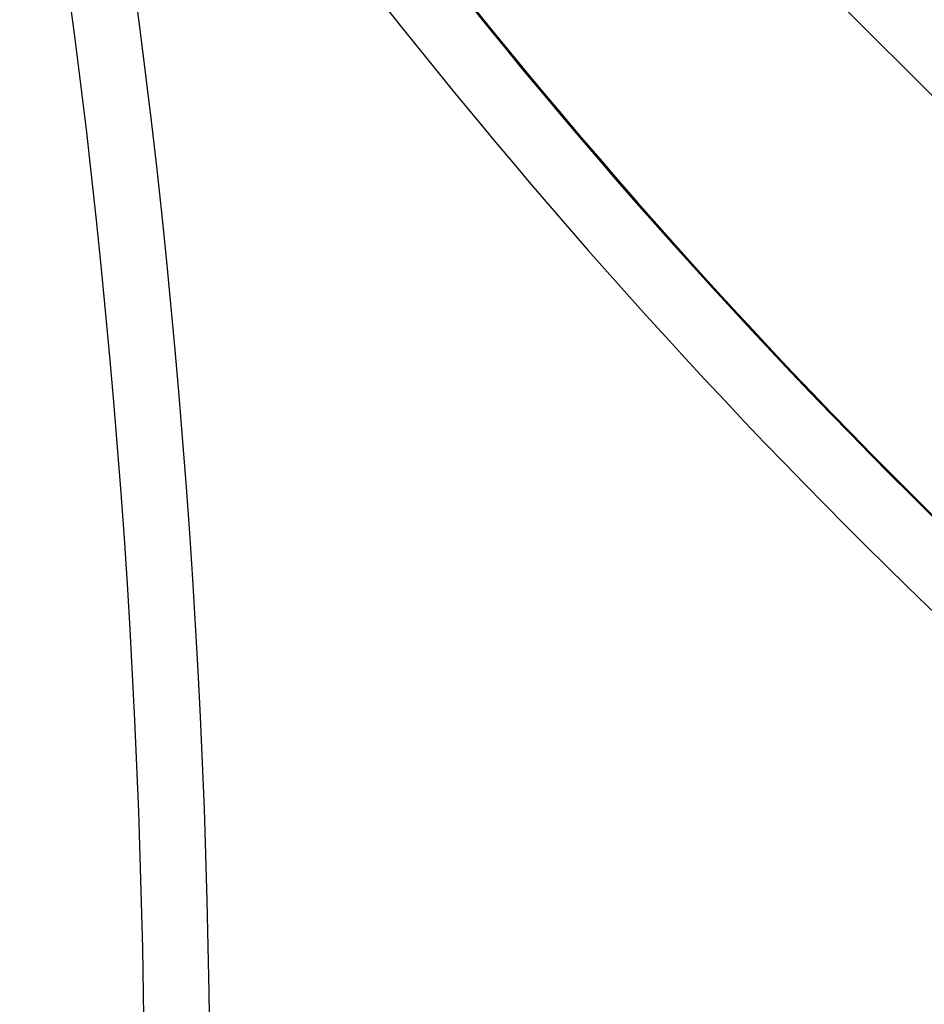
# Model space of a CAD drawing. Units: millimetres. Extents: x -3183 to 3957, y -3099 to 3517.
# Drawn here: x -1969 to -1321, y 631 to 1336 of the extents above; entities that cross this region are included whole.
import ezdxf

# ---------------------------------------------------------------- set-up
doc = ezdxf.new("R2010")
doc.units = ezdxf.units.MM
doc.header["$LTSCALE"] = 20
doc.layers.add('2d', color=230, linetype='Continuous')

msp = doc.modelspace()

# ---------------------------------------------------------------- linework, layer by layer
at = {"layer": '2d'}
msp.add_line((-669.36, 635.21), (-1769.9, 1735.75), dxfattribs=at)
at = {"layer": '2d', "extrusion": (0, 0, -1)}
for centre in [(-3962.25, -752.85), (-3962.25, -753.64), (-3962.25, -754.49)]:
    msp.add_ellipse(centre, major_axis=(-3863.51, 0.04), ratio=0.848771, start_param=2.217773, end_param=2.595522, dxfattribs=at)
at = {"layer": '2d'}
for centre, major_axis, ratio, start_param, end_param in [((-3962.25, -753.69), (-3863.51, 0.04), 0.848771, 3.687664, 4.065412), ((1471.3, 4185.99), (0.06, 4366.68), 0.93983, 2.196315, 2.506404), ((1471.81, 4185.99), (0.06, 4366.68), 0.93983, 2.196315, 2.506404), ((1471.85, 4185.99), (0.06, 4366.68), 0.93983, 2.196315, 2.506404), ((1472.36, 4185.99), (0.06, 4366.68), 0.93983, 2.196315, 2.506404), ((1471.3, 4185.99), (0.06, 4416.68), 0.93983, 2.196315, 2.506404), ((-7296.14, 543.48), (0.09, 5813.58), 0.93983, 4.530461, 4.893309), ((-7296.14, 543.48), (0.08, 5763.58), 0.93983, 4.530461, 4.893309)]:
    msp.add_ellipse(centre, major_axis=major_axis, ratio=ratio, start_param=start_param, end_param=end_param, dxfattribs=at)

doc.saveas('drawing.dxf')
